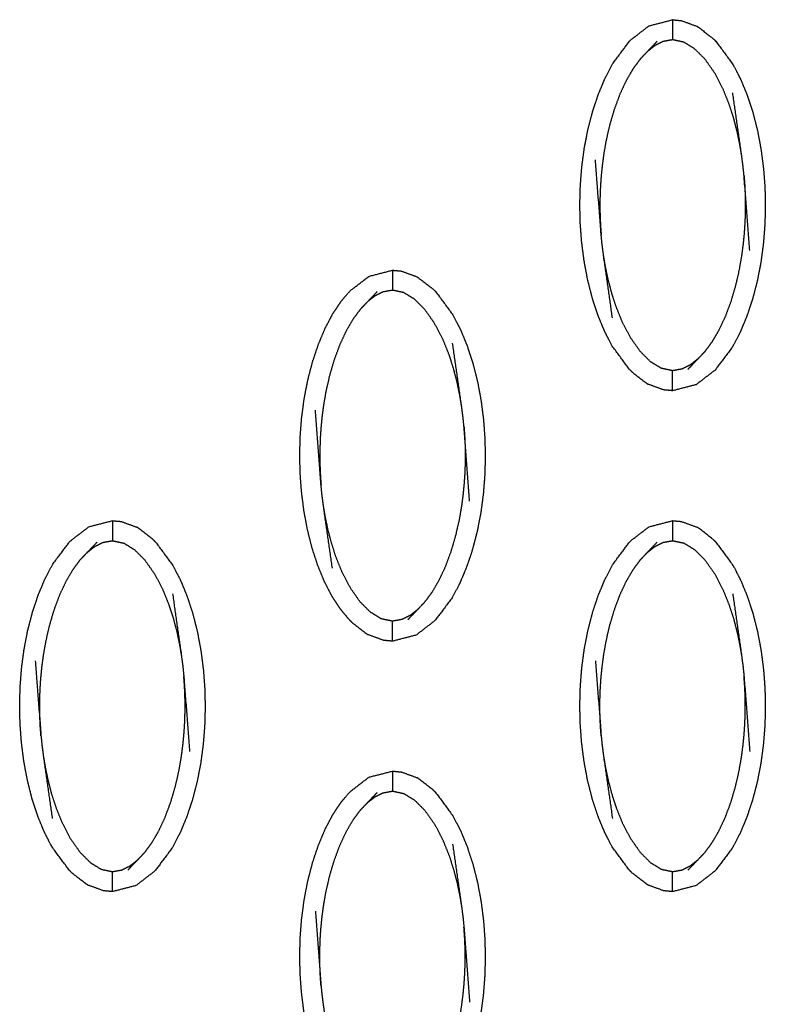
# Model space of a CAD drawing. Units: millimetres. Extents: x 230967 to 247336, y -5049 to 5854.
# Drawn here: x 238945 to 238982, y 166 to 215 of the extents above; entities that cross this region are included whole.
import ezdxf

# ---------------------------------------------------------------- set-up
doc = ezdxf.new("R2010")
doc.units = ezdxf.units.MM
doc.layers.add('DEFAULT', color=7, linetype='Continuous')
doc.layers.add('Make2D$可见线$曲线$预设值', color=7, linetype='Continuous', true_color=0x000000)

# ---------------------------------------------------------------- blocks, each defined once
blk = doc.blocks.new('y65')
at = {"layer": 'Make2D$可见线$曲线$预设值', "color": 0}
for points, knots in [([(-46359.26, 20178.928), (-46359.69, 20179.509), (-46360.119, 20180.09), (-46360.308, 20180.454), (-46360.496, 20180.817), (-46360.663, 20181.221), (-46360.83, 20181.625), (-46360.973, 20182.06), (-46361.115, 20182.495), (-46361.231, 20182.954), (-46361.347, 20183.412), (-46361.435, 20183.883), (-46361.523, 20184.355), (-46361.583, 20184.827), (-46361.644, 20185.299), (-46361.678, 20185.763), (-46361.712, 20186.227), (-46361.723, 20186.688), (-46361.734, 20187.148), (-46361.721, 20187.615), (-46361.708, 20188.082), (-46361.672, 20188.552), (-46361.635, 20189.022), (-46361.572, 20189.492), (-46361.51, 20189.961), (-46361.42, 20190.425), (-46361.33, 20190.889), (-46361.212, 20191.342), (-46361.094, 20191.795), (-46360.949, 20192.228), (-46360.805, 20192.66), (-46360.636, 20193.063), (-46360.467, 20193.466), (-46360.277, 20193.828), (-46360.086, 20194.19), (-46359.654, 20194.764), (-46359.223, 20195.338), (-46358.754, 20195.699), (-46358.285, 20196.06), (-46357.696, 20196.212), (-46357.107, 20196.364), (-46357.107, 20196.364), (-46357.106, 20196.364)], [69.000021, 69.000021, 69.000021, 70, 70, 71, 71, 72, 72, 73, 73, 74, 74, 75, 75, 76, 76, 77, 77, 78, 78, 79, 79, 80, 80, 81, 81, 82, 82, 83, 83, 84, 84, 85, 85, 86, 86, 87, 87, 88, 88, 89, 89, 89.000179, 89.000179, 89.000179]), ([(-46357.107, 20196.364), (-46357.107, 20196.329), (-46357.107, 20196.294), (-46357.107, 20196.183), (-46357.107, 20196.071), (-46357.107, 20195.902), (-46357.107, 20195.732), (-46357.107, 20195.549), (-46357.107, 20195.365)], [0, 0, 0, 1, 1, 2, 2, 3, 3, 4, 4, 4]), ([(-46357.107, 20196.364), (-46356.888, 20196.344), (-46356.67, 20196.323), (-46356.279, 20196.181), (-46355.889, 20196.038)], [0, 0, 0, 1, 1, 2, 2, 2]), ([(-46355.889, 20196.038), (-46355.844, 20196.01), (-46355.799, 20195.981), (-46355.445, 20195.708), (-46355.091, 20195.434), (-46355.022, 20195.365), (-46354.953, 20195.297)], [0, 0, 0, 1, 1, 2, 2, 3, 3, 3]), ([(-46358.72, 20194.405), (-46358.539, 20194.596), (-46358.358, 20194.787), (-46358.113, 20195.042), (-46357.869, 20195.296)], [-1, -1, -1, 0, 0, 1, 1, 1]), ([(-46353.662, 20189.606), (-46353.71, 20189.892), (-46353.758, 20190.178), (-46353.822, 20190.486), (-46353.887, 20190.794), (-46353.973, 20191.126), (-46354.06, 20191.458), (-46354.174, 20191.812), (-46354.288, 20192.166), (-46354.442, 20192.547), (-46354.596, 20192.928), (-46354.802, 20193.321), (-46355.008, 20193.715), (-46355.253, 20194.063), (-46355.498, 20194.41), (-46355.756, 20194.666), (-46356.013, 20194.922), (-46356.28, 20195.085), (-46356.547, 20195.247), (-46356.827, 20195.306), (-46357.107, 20195.365), (-46357.342, 20195.323), (-46357.577, 20195.281), (-46357.78, 20195.18), (-46357.984, 20195.079), (-46358.171, 20194.933), (-46358.358, 20194.787)], [0, 0, 0, 1, 1, 2, 2, 3, 3, 4, 4, 5, 5, 6, 6, 7, 7, 8, 8, 9, 9, 10, 10, 11, 11, 12, 12, 13, 13, 13]), ([(-46354.953, 20195.297), (-46354.524, 20194.715), (-46354.094, 20194.134), (-46353.905, 20193.771), (-46353.717, 20193.407), (-46353.55, 20193.003), (-46353.384, 20192.6), (-46353.241, 20192.164), (-46353.099, 20191.729), (-46352.983, 20191.271), (-46352.866, 20190.813), (-46352.778, 20190.341), (-46352.691, 20189.87), (-46352.63, 20189.397), (-46352.57, 20188.925), (-46352.535, 20188.461), (-46352.501, 20187.998), (-46352.491, 20187.537), (-46352.481, 20187.075), (-46352.493, 20186.608), (-46352.505, 20186.142), (-46352.542, 20185.671), (-46352.579, 20185.201), (-46352.641, 20184.732), (-46352.703, 20184.263), (-46352.793, 20183.799), (-46352.883, 20183.336), (-46353.001, 20182.883), (-46353.119, 20182.43), (-46353.264, 20181.997), (-46353.408, 20181.564), (-46353.577, 20181.161), (-46353.746, 20180.759), (-46353.937, 20180.397), (-46354.127, 20180.034), (-46354.559, 20179.46), (-46354.991, 20178.887), (-46355.46, 20178.526), (-46355.928, 20178.165), (-46356.517, 20178.013), (-46357.107, 20177.86), (-46357.107, 20177.86), (-46357.107, 20177.86)], [1.000177, 1.000177, 1.000177, 2, 2, 3, 3, 4, 4, 5, 5, 6, 6, 7, 7, 8, 8, 9, 9, 10, 10, 11, 11, 12, 12, 13, 13, 14, 14, 15, 15, 16, 16, 17, 17, 18, 18, 19, 19, 20, 20, 21, 21, 21.000119, 21.000119, 21.000119]), ([(-46358.72, 20194.405), (-46358.897, 20194.165), (-46359.074, 20193.924), (-46359.243, 20193.636), (-46359.412, 20193.348), (-46359.57, 20193.013), (-46359.727, 20192.678), (-46359.87, 20192.295), (-46360.013, 20191.913), (-46360.131, 20191.51), (-46360.249, 20191.107), (-46360.336, 20190.727), (-46360.423, 20190.347), (-46360.483, 20190.009), (-46360.542, 20189.671), (-46360.582, 20189.369), (-46360.622, 20189.067), (-46360.649, 20188.794), (-46360.676, 20188.521), (-46360.693, 20188.277), (-46360.709, 20188.033), (-46360.718, 20187.819), (-46360.727, 20187.605), (-46360.73, 20187.411), (-46360.733, 20187.218), (-46360.732, 20187.033), (-46360.732, 20186.848), (-46360.727, 20186.661), (-46360.722, 20186.474), (-46360.712, 20186.274), (-46360.702, 20186.075), (-46360.686, 20185.856), (-46360.67, 20185.636)], [0, 0, 0, 1, 1, 2, 2, 3, 3, 4, 4, 5, 5, 6, 6, 7, 7, 8, 8, 9, 9, 10, 10, 11, 11, 12, 12, 13, 13, 14, 14, 15, 15, 16, 16, 16]), ([(-46353.258, 20184.848), (-46353.401, 20186.718), (-46353.543, 20188.589), (-46353.568, 20188.833), (-46353.592, 20189.076), (-46353.627, 20189.341), (-46353.662, 20189.606), (-46353.884, 20191.163), (-46354.106, 20192.72)], [0, 0, 0, 1, 1, 2, 2, 3, 3, 4, 4, 4]), ([(-46360.108, 20181.505), (-46360.33, 20183.062), (-46360.552, 20184.618), (-46360.587, 20184.883), (-46360.621, 20185.148), (-46360.646, 20185.392), (-46360.67, 20185.636), (-46360.813, 20187.506), (-46360.955, 20189.377)], [-3, -3, -3, -2, -2, -1, -1, 0, 0, 1, 1, 1]), ([(-46353.543, 20188.589), (-46353.527, 20188.369), (-46353.511, 20188.149), (-46353.501, 20187.95), (-46353.491, 20187.751), (-46353.487, 20187.564), (-46353.483, 20187.376), (-46353.482, 20187.191), (-46353.481, 20187.007), (-46353.484, 20186.814), (-46353.487, 20186.62), (-46353.496, 20186.406), (-46353.504, 20186.191), (-46353.521, 20185.948), (-46353.537, 20185.704), (-46353.564, 20185.43), (-46353.591, 20185.156), (-46353.632, 20184.855), (-46353.672, 20184.554), (-46353.731, 20184.215), (-46353.79, 20183.877), (-46353.877, 20183.497), (-46353.964, 20183.116), (-46354.082, 20182.713), (-46354.2, 20182.311), (-46354.343, 20181.929), (-46354.486, 20181.547), (-46354.644, 20181.212), (-46354.801, 20180.877), (-46354.97, 20180.589), (-46355.139, 20180.301), (-46355.316, 20180.06), (-46355.493, 20179.819)], [0, 0, 0, 1, 1, 2, 2, 3, 3, 4, 4, 5, 5, 6, 6, 7, 7, 8, 8, 9, 9, 10, 10, 11, 11, 12, 12, 13, 13, 14, 14, 15, 15, 16, 16, 16]), ([(-46355.856, 20179.437), (-46356.043, 20179.291), (-46356.231, 20179.146), (-46356.434, 20179.044), (-46356.637, 20178.942), (-46356.872, 20178.901), (-46357.107, 20178.859), (-46357.387, 20178.918), (-46357.667, 20178.978), (-46357.934, 20179.14), (-46358.2, 20179.302), (-46358.458, 20179.558), (-46358.715, 20179.814), (-46358.961, 20180.162), (-46359.206, 20180.51), (-46359.412, 20180.903), (-46359.617, 20181.296), (-46359.771, 20181.677), (-46359.925, 20182.059), (-46360.039, 20182.413), (-46360.153, 20182.767), (-46360.24, 20183.098), (-46360.326, 20183.43), (-46360.391, 20183.738), (-46360.455, 20184.047), (-46360.504, 20184.333), (-46360.552, 20184.618)], [0, 0, 0, 1, 1, 2, 2, 3, 3, 4, 4, 5, 5, 6, 6, 7, 7, 8, 8, 9, 9, 10, 10, 11, 11, 12, 12, 13, 13, 13]), ([(-46373.234, 20166.436), (-46373.456, 20166.701), (-46373.678, 20166.967), (-46373.885, 20167.283), (-46374.093, 20167.599), (-46374.281, 20167.962), (-46374.47, 20168.325), (-46374.636, 20168.73), (-46374.803, 20169.134), (-46374.945, 20169.569), (-46375.088, 20170.004), (-46375.204, 20170.462), (-46375.32, 20170.92), (-46375.408, 20171.392), (-46375.496, 20171.863), (-46375.557, 20172.335), (-46375.617, 20172.808), (-46375.652, 20173.271), (-46375.686, 20173.734), (-46375.696, 20174.196), (-46375.707, 20174.657), (-46375.695, 20175.124), (-46375.682, 20175.591), (-46375.645, 20176.061), (-46375.609, 20176.531), (-46375.546, 20177.001), (-46375.484, 20177.47), (-46375.394, 20177.934), (-46375.304, 20178.397), (-46375.186, 20178.85), (-46375.068, 20179.303), (-46374.923, 20179.736), (-46374.778, 20180.169), (-46374.61, 20180.572), (-46374.441, 20180.975), (-46374.25, 20181.336), (-46374.06, 20181.698), (-46373.851, 20182.011), (-46373.642, 20182.324), (-46373.419, 20182.585), (-46373.196, 20182.846), (-46372.728, 20183.207), (-46372.259, 20183.567), (-46371.67, 20183.72), (-46371.08, 20183.873)], [71, 71, 71, 72, 72, 73, 73, 74, 74, 75, 75, 76, 76, 77, 77, 78, 78, 79, 79, 80, 80, 81, 81, 82, 82, 83, 83, 84, 84, 85, 85, 86, 86, 87, 87, 88, 88, 89, 89, 90, 90, 91, 91, 92, 92, 92.99989, 92.99989, 92.99989]), ([(-46371.08, 20183.873), (-46371.08, 20183.838), (-46371.08, 20183.803), (-46371.08, 20183.691), (-46371.08, 20183.58), (-46371.08, 20183.411), (-46371.08, 20183.241), (-46371.08, 20183.057), (-46371.08, 20182.873)], [0, 0, 0, 1, 1, 2, 2, 3, 3, 4, 4, 4]), ([(-46371.08, 20183.873), (-46370.862, 20183.852), (-46370.644, 20183.831), (-46370.253, 20183.689), (-46369.862, 20183.547)], [0, 0, 0, 1, 1, 2, 2, 2]), ([(-46369.862, 20183.547), (-46369.818, 20183.519), (-46369.773, 20183.49), (-46369.419, 20183.216), (-46369.065, 20182.941), (-46368.996, 20182.873), (-46368.927, 20182.805)], [0, 0, 0, 1, 1, 2, 2, 2.998152, 2.998152, 2.998152]), ([(-46367.635, 20177.115), (-46367.683, 20177.4), (-46367.732, 20177.686), (-46367.796, 20177.994), (-46367.861, 20178.303), (-46367.947, 20178.634), (-46368.033, 20178.966), (-46368.148, 20179.32), (-46368.262, 20179.675), (-46368.416, 20180.056), (-46368.57, 20180.437), (-46368.776, 20180.83), (-46368.982, 20181.223), (-46369.227, 20181.571), (-46369.472, 20181.919), (-46369.729, 20182.175), (-46369.986, 20182.431), (-46370.254, 20182.593), (-46370.521, 20182.756), (-46370.8, 20182.814), (-46371.08, 20182.873), (-46371.315, 20182.832), (-46371.55, 20182.79), (-46371.754, 20182.689), (-46371.957, 20182.588), (-46372.144, 20182.442), (-46372.331, 20182.296)], [0, 0, 0, 1, 1, 2, 2, 3, 3, 4, 4, 5, 5, 6, 6, 7, 7, 8, 8, 9, 9, 10, 10, 11, 11, 12, 12, 13, 13, 13]), ([(-46372.694, 20181.913), (-46372.512, 20182.105), (-46372.331, 20182.296), (-46372.087, 20182.55), (-46371.842, 20182.805)], [-1, -1, -1, 0, 0, 1, 1, 1]), ([(-46368.927, 20182.805), (-46368.927, 20182.805), (-46368.927, 20182.805), (-46368.497, 20182.224), (-46368.068, 20181.643), (-46367.879, 20181.279), (-46367.691, 20180.915), (-46367.524, 20180.511), (-46367.358, 20180.107), (-46367.215, 20179.672), (-46367.072, 20179.237), (-46366.956, 20178.779), (-46366.84, 20178.321), (-46366.752, 20177.85), (-46366.664, 20177.378), (-46366.604, 20176.906), (-46366.543, 20176.434), (-46366.509, 20175.97), (-46366.475, 20175.506), (-46366.465, 20175.045), (-46366.454, 20174.584), (-46366.466, 20174.117), (-46366.479, 20173.65), (-46366.515, 20173.18), (-46366.552, 20172.71), (-46366.614, 20172.241), (-46366.677, 20171.772), (-46366.767, 20171.308), (-46366.857, 20170.844), (-46366.975, 20170.391), (-46367.093, 20169.938), (-46367.237, 20169.505), (-46367.382, 20169.072), (-46367.551, 20168.669), (-46367.72, 20168.267), (-46367.91, 20167.905), (-46368.101, 20167.543), (-46368.532, 20166.969), (-46368.964, 20166.395), (-46369.433, 20166.034), (-46369.902, 20165.673), (-46370.491, 20165.521), (-46371.08, 20165.368), (-46371.08, 20165.368), (-46371.08, 20165.368)], [0.999748, 0.999748, 0.999748, 1, 1, 2, 2, 3, 3, 4, 4, 5, 5, 6, 6, 7, 7, 8, 8, 9, 9, 10, 10, 11, 11, 12, 12, 13, 13, 14, 14, 15, 15, 16, 16, 17, 17, 18, 18, 19, 19, 20, 20, 21, 21, 21.000087, 21.000087, 21.000087]), ([(-46372.694, 20181.913), (-46372.871, 20181.673), (-46373.048, 20181.433), (-46373.217, 20181.145), (-46373.386, 20180.856), (-46373.543, 20180.521), (-46373.7, 20180.186), (-46373.843, 20179.804), (-46373.986, 20179.422), (-46374.105, 20179.019), (-46374.223, 20178.616), (-46374.31, 20178.236), (-46374.397, 20177.856), (-46374.456, 20177.518), (-46374.516, 20177.18), (-46374.556, 20176.878), (-46374.596, 20176.576), (-46374.623, 20176.303), (-46374.65, 20176.029), (-46374.666, 20175.786), (-46374.683, 20175.542), (-46374.691, 20175.328), (-46374.699, 20175.113), (-46374.703, 20174.919), (-46374.706, 20174.726), (-46374.706, 20174.541), (-46374.705, 20174.356), (-46374.7, 20174.169), (-46374.695, 20173.982), (-46374.686, 20173.783), (-46374.676, 20173.584), (-46374.66, 20173.364), (-46374.644, 20173.145)], [0, 0, 0, 1, 1, 2, 2, 3, 3, 4, 4, 5, 5, 6, 6, 7, 7, 8, 8, 9, 9, 10, 10, 11, 11, 12, 12, 13, 13, 14, 14, 15, 15, 16, 16, 16]), ([(-46367.232, 20172.356), (-46367.374, 20174.226), (-46367.517, 20176.097), (-46367.541, 20176.34), (-46367.566, 20176.584), (-46367.6, 20176.85), (-46367.635, 20177.115), (-46367.857, 20178.671), (-46368.079, 20180.228)], [0, 0, 0, 1, 1, 2, 2, 3, 3, 4, 4, 4]), ([(-46355.493, 20179.819), (-46355.674, 20179.628), (-46355.856, 20179.437), (-46356.1, 20179.182), (-46356.345, 20178.928)], [0, 0, 0, 1, 1, 2, 2, 2]), ([(-46359.26, 20178.928), (-46359.191, 20178.859), (-46359.122, 20178.791), (-46358.768, 20178.517), (-46358.414, 20178.242), (-46358.369, 20178.214), (-46358.324, 20178.186)], [0, 0, 0, 1, 1, 2, 2, 3, 3, 3]), ([(-46357.107, 20177.86), (-46357.107, 20177.895), (-46357.107, 20177.93), (-46357.107, 20178.041), (-46357.107, 20178.152), (-46357.107, 20178.322), (-46357.107, 20178.491), (-46357.107, 20178.675), (-46357.107, 20178.859)], [0, 0, 0, 1, 1, 2, 2, 3, 3, 4, 4, 4]), ([(-46357.107, 20177.86), (-46357.325, 20177.881), (-46357.543, 20177.901), (-46357.934, 20178.043), (-46358.324, 20178.186)], [0, 0, 0, 1, 1, 2, 2, 2]), ([(-46374.081, 20169.013), (-46374.303, 20170.569), (-46374.526, 20172.126), (-46374.56, 20172.392), (-46374.595, 20172.657), (-46374.619, 20172.901), (-46374.644, 20173.145), (-46374.786, 20175.015), (-46374.929, 20176.886)], [-3, -3, -3, -2, -2, -1, -1, 0, 0, 1, 1, 1]), ([(-46367.517, 20176.097), (-46367.501, 20175.877), (-46367.485, 20175.657), (-46367.475, 20175.458), (-46367.465, 20175.259), (-46367.461, 20175.072), (-46367.456, 20174.885), (-46367.455, 20174.7), (-46367.454, 20174.516), (-46367.458, 20174.322), (-46367.461, 20174.128), (-46367.469, 20173.914), (-46367.478, 20173.699), (-46367.494, 20173.456), (-46367.511, 20173.212), (-46367.538, 20172.939), (-46367.565, 20172.665), (-46367.605, 20172.363), (-46367.645, 20172.062), (-46367.704, 20171.724), (-46367.764, 20171.386), (-46367.851, 20171.005), (-46367.938, 20170.625), (-46368.056, 20170.222), (-46368.174, 20169.819), (-46368.317, 20169.437), (-46368.46, 20169.055), (-46368.617, 20168.72), (-46368.775, 20168.385), (-46368.944, 20168.097), (-46369.112, 20167.809), (-46369.29, 20167.568), (-46369.467, 20167.328)], [0, 0, 0, 1, 1, 2, 2, 3, 3, 4, 4, 5, 5, 6, 6, 7, 7, 8, 8, 9, 9, 10, 10, 11, 11, 12, 12, 13, 13, 14, 14, 15, 15, 16, 16, 16]), ([(-46369.829, 20166.945), (-46370.016, 20166.799), (-46370.203, 20166.653), (-46370.407, 20166.552), (-46370.611, 20166.451), (-46370.845, 20166.409), (-46371.08, 20166.367), (-46371.36, 20166.426), (-46371.64, 20166.485), (-46371.907, 20166.648), (-46372.174, 20166.811), (-46372.431, 20167.066), (-46372.689, 20167.322), (-46372.934, 20167.67), (-46373.18, 20168.018), (-46373.385, 20168.411), (-46373.591, 20168.805), (-46373.745, 20169.186), (-46373.899, 20169.566), (-46374.013, 20169.92), (-46374.127, 20170.274), (-46374.214, 20170.606), (-46374.3, 20170.939), (-46374.364, 20171.247), (-46374.429, 20171.555), (-46374.477, 20171.84), (-46374.526, 20172.126)], [0, 0, 0, 1, 1, 2, 2, 3, 3, 4, 4, 5, 5, 6, 6, 7, 7, 8, 8, 9, 9, 10, 10, 11, 11, 12, 12, 13, 13, 13]), ([(-46387.207, 20153.944), (-46387.637, 20154.525), (-46388.067, 20155.106), (-46388.255, 20155.47), (-46388.444, 20155.834), (-46388.61, 20156.238), (-46388.777, 20156.642), (-46388.919, 20157.077), (-46389.062, 20157.513), (-46389.178, 20157.971), (-46389.294, 20158.429), (-46389.382, 20158.9), (-46389.47, 20159.371), (-46389.53, 20159.843), (-46389.591, 20160.315), (-46389.625, 20160.779), (-46389.659, 20161.243), (-46389.67, 20161.705), (-46389.68, 20162.166), (-46389.668, 20162.633), (-46389.655, 20163.1), (-46389.619, 20163.57), (-46389.582, 20164.04), (-46389.52, 20164.509), (-46389.457, 20164.978), (-46389.367, 20165.441), (-46389.278, 20165.905), (-46389.159, 20166.358), (-46389.041, 20166.812), (-46388.897, 20167.245), (-46388.752, 20167.678), (-46388.583, 20168.08), (-46388.414, 20168.482), (-46388.224, 20168.845), (-46388.033, 20169.207), (-46387.601, 20169.781), (-46387.169, 20170.355), (-46386.701, 20170.715), (-46386.233, 20171.076), (-46385.643, 20171.229), (-46385.054, 20171.381)], [1.000046, 1.000046, 1.000046, 2, 2, 3, 3, 4, 4, 5, 5, 6, 6, 7, 7, 8, 8, 9, 9, 10, 10, 11, 11, 12, 12, 13, 13, 14, 14, 15, 15, 16, 16, 17, 17, 18, 18, 19, 19, 20, 20, 20.999834, 20.999834, 20.999834]), ([(-46385.054, 20171.381), (-46385.054, 20171.346), (-46385.054, 20171.311), (-46385.054, 20171.2), (-46385.054, 20171.089), (-46385.054, 20170.919), (-46385.054, 20170.75), (-46385.054, 20170.566), (-46385.054, 20170.382)], [0, 0, 0, 1, 1, 2, 2, 3, 3, 4, 4, 4]), ([(-46385.054, 20171.381), (-46384.836, 20171.36), (-46384.617, 20171.34), (-46384.227, 20171.197), (-46383.836, 20171.055)], [0, 0, 0, 1, 1, 2, 2, 2]), ([(-46359.26, 20153.945), (-46359.69, 20154.526), (-46360.119, 20155.106), (-46360.308, 20155.47), (-46360.496, 20155.834), (-46360.663, 20156.238), (-46360.83, 20156.642), (-46360.973, 20157.077), (-46361.115, 20157.513), (-46361.231, 20157.971), (-46361.347, 20158.429), (-46361.435, 20158.9), (-46361.523, 20159.371), (-46361.583, 20159.843), (-46361.644, 20160.315), (-46361.678, 20160.779), (-46361.712, 20161.243), (-46361.723, 20161.705), (-46361.734, 20162.166), (-46361.721, 20162.633), (-46361.708, 20163.1), (-46361.672, 20163.57), (-46361.635, 20164.04), (-46361.572, 20164.509), (-46361.51, 20164.978), (-46361.42, 20165.441), (-46361.33, 20165.905), (-46361.212, 20166.358), (-46361.094, 20166.812), (-46360.949, 20167.245), (-46360.805, 20167.678), (-46360.636, 20168.08), (-46360.467, 20168.482), (-46360.277, 20168.845), (-46360.086, 20169.207), (-46359.654, 20169.781), (-46359.223, 20170.355), (-46358.754, 20170.715), (-46358.285, 20171.076), (-46357.696, 20171.228), (-46357.107, 20171.381)], [1.000322, 1.000322, 1.000322, 2, 2, 3, 3, 4, 4, 5, 5, 6, 6, 7, 7, 8, 8, 9, 9, 10, 10, 11, 11, 12, 12, 13, 13, 14, 14, 15, 15, 16, 16, 17, 17, 18, 18, 19, 19, 20, 20, 20.999633, 20.999633, 20.999633]), ([(-46357.107, 20171.381), (-46357.107, 20171.346), (-46357.107, 20171.311), (-46357.107, 20171.2), (-46357.107, 20171.089), (-46357.107, 20170.919), (-46357.107, 20170.75), (-46357.107, 20170.566), (-46357.107, 20170.382)], [0, 0, 0, 1, 1, 2, 2, 3, 3, 4, 4, 4]), ([(-46357.107, 20171.381), (-46356.888, 20171.36), (-46356.67, 20171.34), (-46356.279, 20171.197), (-46355.889, 20171.055)], [0, 0, 0, 1, 1, 2, 2, 2]), ([(-46382.901, 20170.314), (-46382.969, 20170.382), (-46383.038, 20170.45), (-46383.392, 20170.724), (-46383.746, 20170.998), (-46383.791, 20171.026), (-46383.836, 20171.055)], [0, 0, 0, 1, 1, 2, 2, 3, 3, 3]), ([(-46354.953, 20170.314), (-46355.022, 20170.382), (-46355.091, 20170.45), (-46355.445, 20170.724), (-46355.799, 20170.998), (-46355.844, 20171.026), (-46355.889, 20171.055)], [0, 0, 0, 1, 1, 2, 2, 3, 3, 3]), ([(-46386.667, 20169.422), (-46386.486, 20169.613), (-46386.305, 20169.805), (-46386.06, 20170.059), (-46385.816, 20170.313)], [0, 0, 0, 1, 1, 2, 2, 2]), ([(-46386.305, 20169.805), (-46386.118, 20169.95), (-46385.931, 20170.096), (-46385.727, 20170.197), (-46385.524, 20170.299), (-46385.289, 20170.34), (-46385.054, 20170.382), (-46384.774, 20170.323), (-46384.494, 20170.264), (-46384.227, 20170.102), (-46383.96, 20169.939), (-46383.703, 20169.684), (-46383.445, 20169.428), (-46383.2, 20169.08), (-46382.954, 20168.731), (-46382.749, 20168.338), (-46382.543, 20167.944), (-46382.389, 20167.564), (-46382.236, 20167.183), (-46382.121, 20166.829), (-46382.007, 20166.475), (-46381.921, 20166.143), (-46381.834, 20165.812), (-46381.77, 20165.503), (-46381.705, 20165.194), (-46381.657, 20164.909), (-46381.609, 20164.623)], [0, 0, 0, 1, 1, 2, 2, 3, 3, 4, 4, 5, 5, 6, 6, 7, 7, 8, 8, 9, 9, 10, 10, 11, 11, 12, 12, 13, 13, 13]), ([(-46382.901, 20170.314), (-46382.471, 20169.732), (-46382.041, 20169.151), (-46381.853, 20168.788), (-46381.664, 20168.424), (-46381.497, 20168.02), (-46381.33, 20167.616), (-46381.188, 20167.181), (-46381.045, 20166.745), (-46380.929, 20166.287), (-46380.814, 20165.829), (-46380.726, 20165.358), (-46380.638, 20164.887), (-46380.577, 20164.415), (-46380.517, 20163.942), (-46380.483, 20163.479), (-46380.448, 20163.015), (-46380.438, 20162.553), (-46380.427, 20162.092), (-46380.44, 20161.625), (-46380.452, 20161.158), (-46380.489, 20160.689), (-46380.526, 20160.219), (-46380.588, 20159.75), (-46380.651, 20159.28), (-46380.74, 20158.816), (-46380.83, 20158.353), (-46380.948, 20157.899), (-46381.067, 20157.446), (-46381.211, 20157.013), (-46381.356, 20156.58), (-46381.525, 20156.178), (-46381.694, 20155.775), (-46381.884, 20155.413), (-46382.074, 20155.051), (-46382.506, 20154.477), (-46382.938, 20153.903), (-46383.406, 20153.543), (-46383.875, 20153.182), (-46384.464, 20153.029), (-46385.054, 20152.877)], [69, 69, 69, 70, 70, 71, 71, 72, 72, 73, 73, 74, 74, 75, 75, 76, 76, 77, 77, 78, 78, 79, 79, 80, 80, 81, 81, 82, 82, 83, 83, 84, 84, 85, 85, 86, 86, 87, 87, 88, 88, 88.999717, 88.999717, 88.999717]), ([(-46358.72, 20169.422), (-46358.539, 20169.613), (-46358.358, 20169.805), (-46358.113, 20170.059), (-46357.869, 20170.313)], [0, 0, 0, 1, 1, 2, 2, 2]), ([(-46358.358, 20169.805), (-46358.171, 20169.95), (-46357.984, 20170.096), (-46357.78, 20170.197), (-46357.577, 20170.299), (-46357.342, 20170.34), (-46357.107, 20170.382), (-46356.827, 20170.323), (-46356.547, 20170.264), (-46356.28, 20170.102), (-46356.013, 20169.939), (-46355.756, 20169.684), (-46355.498, 20169.428), (-46355.253, 20169.08), (-46355.008, 20168.731), (-46354.802, 20168.338), (-46354.596, 20167.944), (-46354.442, 20167.564), (-46354.288, 20167.183), (-46354.174, 20166.829), (-46354.06, 20166.475), (-46353.973, 20166.143), (-46353.887, 20165.812), (-46353.822, 20165.503), (-46353.758, 20165.194), (-46353.71, 20164.909), (-46353.662, 20164.623)], [0, 0, 0, 1, 1, 2, 2, 3, 3, 4, 4, 5, 5, 6, 6, 7, 7, 8, 8, 9, 9, 10, 10, 11, 11, 12, 12, 13, 13, 13]), ([(-46354.953, 20170.314), (-46354.524, 20169.732), (-46354.094, 20169.151), (-46353.905, 20168.788), (-46353.717, 20168.424), (-46353.55, 20168.02), (-46353.384, 20167.616), (-46353.241, 20167.181), (-46353.099, 20166.745), (-46352.983, 20166.287), (-46352.866, 20165.829), (-46352.778, 20165.358), (-46352.691, 20164.887), (-46352.63, 20164.415), (-46352.57, 20163.942), (-46352.535, 20163.479), (-46352.501, 20163.015), (-46352.491, 20162.553), (-46352.481, 20162.092), (-46352.493, 20161.625), (-46352.505, 20161.158), (-46352.542, 20160.689), (-46352.579, 20160.219), (-46352.641, 20159.75), (-46352.703, 20159.28), (-46352.793, 20158.816), (-46352.883, 20158.353), (-46353.001, 20157.899), (-46353.119, 20157.446), (-46353.264, 20157.013), (-46353.408, 20156.58), (-46353.577, 20156.178), (-46353.746, 20155.775), (-46353.937, 20155.413), (-46354.127, 20155.051), (-46354.559, 20154.477), (-46354.991, 20153.903), (-46355.46, 20153.543), (-46355.928, 20153.182), (-46356.517, 20153.029), (-46357.106, 20152.877)], [69, 69, 69, 70, 70, 71, 71, 72, 72, 73, 73, 74, 74, 75, 75, 76, 76, 77, 77, 78, 78, 79, 79, 80, 80, 81, 81, 82, 82, 83, 83, 84, 84, 85, 85, 86, 86, 87, 87, 88, 88, 88.999568, 88.999568, 88.999568]), ([(-46388.617, 20160.652), (-46388.633, 20160.872), (-46388.65, 20161.092), (-46388.659, 20161.291), (-46388.669, 20161.49), (-46388.674, 20161.678), (-46388.678, 20161.865), (-46388.679, 20162.05), (-46388.68, 20162.234), (-46388.676, 20162.428), (-46388.673, 20162.621), (-46388.665, 20162.835), (-46388.656, 20163.05), (-46388.64, 20163.293), (-46388.623, 20163.537), (-46388.596, 20163.811), (-46388.57, 20164.085), (-46388.529, 20164.386), (-46388.489, 20164.688), (-46388.43, 20165.026), (-46388.37, 20165.364), (-46388.283, 20165.745), (-46388.196, 20166.125), (-46388.078, 20166.527), (-46387.96, 20166.93), (-46387.817, 20167.312), (-46387.674, 20167.694), (-46387.517, 20168.029), (-46387.36, 20168.364), (-46387.191, 20168.652), (-46387.022, 20168.94), (-46386.844, 20169.181), (-46386.667, 20169.422)], [0, 0, 0, 1, 1, 2, 2, 3, 3, 4, 4, 5, 5, 6, 6, 7, 7, 8, 8, 9, 9, 10, 10, 11, 11, 12, 12, 13, 13, 14, 14, 15, 15, 16, 16, 16]), ([(-46360.67, 20160.652), (-46360.686, 20160.872), (-46360.702, 20161.092), (-46360.712, 20161.291), (-46360.722, 20161.49), (-46360.727, 20161.678), (-46360.732, 20161.865), (-46360.732, 20162.05), (-46360.733, 20162.234), (-46360.73, 20162.428), (-46360.727, 20162.621), (-46360.718, 20162.835), (-46360.709, 20163.05), (-46360.693, 20163.293), (-46360.676, 20163.537), (-46360.649, 20163.811), (-46360.622, 20164.085), (-46360.582, 20164.386), (-46360.542, 20164.688), (-46360.483, 20165.026), (-46360.423, 20165.364), (-46360.336, 20165.745), (-46360.249, 20166.125), (-46360.131, 20166.527), (-46360.013, 20166.93), (-46359.87, 20167.312), (-46359.727, 20167.694), (-46359.57, 20168.029), (-46359.412, 20168.364), (-46359.243, 20168.652), (-46359.074, 20168.94), (-46358.897, 20169.181), (-46358.72, 20169.422)], [0, 0, 0, 1, 1, 2, 2, 3, 3, 4, 4, 5, 5, 6, 6, 7, 7, 8, 8, 9, 9, 10, 10, 11, 11, 12, 12, 13, 13, 14, 14, 15, 15, 16, 16, 16]), ([(-46382.053, 20167.736), (-46381.831, 20166.18), (-46381.609, 20164.623), (-46381.574, 20164.358), (-46381.539, 20164.093), (-46381.515, 20163.849), (-46381.49, 20163.606), (-46381.348, 20161.735), (-46381.205, 20159.864)], [-3, -3, -3, -2, -2, -1, -1, 0, 0, 1, 1, 1]), ([(-46354.106, 20167.736), (-46353.884, 20166.18), (-46353.662, 20164.623), (-46353.627, 20164.358), (-46353.592, 20164.093), (-46353.568, 20163.849), (-46353.543, 20163.606), (-46353.401, 20161.735), (-46353.258, 20159.864)], [-3, -3, -3, -2, -2, -1, -1, 0, 0, 1, 1, 1]), ([(-46369.467, 20167.328), (-46369.648, 20167.137), (-46369.829, 20166.945), (-46370.074, 20166.691), (-46370.319, 20166.437)], [0, 0, 0, 1, 1, 2, 2, 2]), ([(-46373.234, 20166.436), (-46373.165, 20166.368), (-46373.096, 20166.3), (-46372.742, 20166.025), (-46372.388, 20165.751), (-46372.343, 20165.723), (-46372.298, 20165.694)], [0, 0, 0, 1, 1, 2, 2, 3, 3, 3]), ([(-46371.08, 20165.368), (-46371.08, 20165.403), (-46371.08, 20165.439), (-46371.08, 20165.55), (-46371.08, 20165.661), (-46371.08, 20165.831), (-46371.08, 20166), (-46371.08, 20166.184), (-46371.08, 20166.367)], [0, 0, 0, 1, 1, 2, 2, 3, 3, 4, 4, 4]), ([(-46371.08, 20165.368), (-46371.299, 20165.389), (-46371.517, 20165.41), (-46371.907, 20165.552), (-46372.298, 20165.694)], [0, 0, 0, 1, 1, 2, 2, 2]), ([(-46388.903, 20164.394), (-46388.76, 20162.523), (-46388.617, 20160.652), (-46388.593, 20160.409), (-46388.569, 20160.165), (-46388.533, 20159.9), (-46388.498, 20159.635), (-46388.277, 20158.078), (-46388.055, 20156.522)], [0, 0, 0, 1, 1, 2, 2, 3, 3, 4, 4, 4]), ([(-46360.955, 20164.394), (-46360.813, 20162.523), (-46360.67, 20160.652), (-46360.646, 20160.409), (-46360.621, 20160.165), (-46360.587, 20159.9), (-46360.552, 20159.635), (-46360.33, 20158.078), (-46360.108, 20156.522)], [0, 0, 0, 1, 1, 2, 2, 3, 3, 4, 4, 4]), ([(-46383.441, 20154.836), (-46383.263, 20155.077), (-46383.086, 20155.317), (-46382.917, 20155.606), (-46382.748, 20155.894), (-46382.591, 20156.229), (-46382.434, 20156.564), (-46382.291, 20156.946), (-46382.148, 20157.328), (-46382.029, 20157.731), (-46381.911, 20158.133), (-46381.824, 20158.513), (-46381.737, 20158.894), (-46381.678, 20159.232), (-46381.618, 20159.57), (-46381.578, 20159.872), (-46381.538, 20160.174), (-46381.511, 20160.447), (-46381.485, 20160.721), (-46381.468, 20160.964), (-46381.451, 20161.208), (-46381.443, 20161.422), (-46381.434, 20161.637), (-46381.431, 20161.83), (-46381.428, 20162.023), (-46381.428, 20162.208), (-46381.429, 20162.393), (-46381.434, 20162.58), (-46381.439, 20162.768), (-46381.448, 20162.967), (-46381.458, 20163.166), (-46381.474, 20163.386), (-46381.49, 20163.606)], [0, 0, 0, 1, 1, 2, 2, 3, 3, 4, 4, 5, 5, 6, 6, 7, 7, 8, 8, 9, 9, 10, 10, 11, 11, 12, 12, 13, 13, 14, 14, 15, 15, 16, 16, 16]), ([(-46355.493, 20154.836), (-46355.316, 20155.077), (-46355.139, 20155.317), (-46354.97, 20155.606), (-46354.801, 20155.894), (-46354.644, 20156.229), (-46354.486, 20156.564), (-46354.343, 20156.946), (-46354.2, 20157.328), (-46354.082, 20157.731), (-46353.964, 20158.133), (-46353.877, 20158.513), (-46353.79, 20158.894), (-46353.731, 20159.232), (-46353.672, 20159.57), (-46353.632, 20159.872), (-46353.591, 20160.174), (-46353.564, 20160.447), (-46353.537, 20160.721), (-46353.521, 20160.964), (-46353.504, 20161.208), (-46353.496, 20161.422), (-46353.487, 20161.637), (-46353.484, 20161.83), (-46353.481, 20162.023), (-46353.482, 20162.208), (-46353.483, 20162.393), (-46353.487, 20162.58), (-46353.491, 20162.768), (-46353.501, 20162.967), (-46353.511, 20163.166), (-46353.527, 20163.386), (-46353.543, 20163.606)], [0, 0, 0, 1, 1, 2, 2, 3, 3, 4, 4, 5, 5, 6, 6, 7, 7, 8, 8, 9, 9, 10, 10, 11, 11, 12, 12, 13, 13, 14, 14, 15, 15, 16, 16, 16]), ([(-46388.498, 20159.635), (-46388.45, 20159.349), (-46388.403, 20159.064), (-46388.338, 20158.755), (-46388.274, 20158.447), (-46388.187, 20158.115), (-46388.101, 20157.783), (-46387.986, 20157.429), (-46387.872, 20157.075), (-46387.718, 20156.694), (-46387.565, 20156.314), (-46387.359, 20155.92), (-46387.153, 20155.526), (-46386.907, 20155.179), (-46386.662, 20154.831), (-46386.405, 20154.575), (-46386.148, 20154.318), (-46385.881, 20154.156), (-46385.613, 20153.994), (-46385.334, 20153.935), (-46385.054, 20153.876), (-46384.819, 20153.918), (-46384.584, 20153.959), (-46384.381, 20154.061), (-46384.177, 20154.162), (-46383.99, 20154.308), (-46383.803, 20154.453)], [0, 0, 0, 1, 1, 2, 2, 3, 3, 4, 4, 5, 5, 6, 6, 7, 7, 8, 8, 9, 9, 10, 10, 11, 11, 12, 12, 13, 13, 13]), ([(-46360.552, 20159.635), (-46360.504, 20159.349), (-46360.455, 20159.064), (-46360.391, 20158.755), (-46360.326, 20158.447), (-46360.24, 20158.115), (-46360.153, 20157.783), (-46360.039, 20157.429), (-46359.925, 20157.075), (-46359.771, 20156.694), (-46359.617, 20156.314), (-46359.412, 20155.92), (-46359.206, 20155.526), (-46358.961, 20155.179), (-46358.715, 20154.831), (-46358.458, 20154.575), (-46358.2, 20154.318), (-46357.934, 20154.156), (-46357.667, 20153.994), (-46357.387, 20153.935), (-46357.107, 20153.876), (-46356.872, 20153.918), (-46356.637, 20153.959), (-46356.434, 20154.061), (-46356.231, 20154.162), (-46356.043, 20154.308), (-46355.856, 20154.453)], [0, 0, 0, 1, 1, 2, 2, 3, 3, 4, 4, 5, 5, 6, 6, 7, 7, 8, 8, 9, 9, 10, 10, 11, 11, 12, 12, 13, 13, 13]), ([(-46373.234, 20141.453), (-46373.456, 20141.718), (-46373.678, 20141.983), (-46373.885, 20142.299), (-46374.093, 20142.615), (-46374.281, 20142.979), (-46374.47, 20143.343), (-46374.636, 20143.747), (-46374.803, 20144.15), (-46374.945, 20144.585), (-46375.088, 20145.021), (-46375.204, 20145.479), (-46375.32, 20145.937), (-46375.408, 20146.408), (-46375.496, 20146.88), (-46375.557, 20147.352), (-46375.617, 20147.824), (-46375.652, 20148.288), (-46375.686, 20148.752), (-46375.696, 20149.213), (-46375.707, 20149.674), (-46375.695, 20150.141), (-46375.682, 20150.607), (-46375.645, 20151.078), (-46375.609, 20151.548), (-46375.546, 20152.017), (-46375.484, 20152.486), (-46375.394, 20152.95), (-46375.304, 20153.414), (-46375.186, 20153.867), (-46375.068, 20154.32), (-46374.923, 20154.753), (-46374.778, 20155.186), (-46374.61, 20155.588), (-46374.441, 20155.991), (-46374.25, 20156.354), (-46374.06, 20156.716), (-46373.851, 20157.028), (-46373.642, 20157.341), (-46373.419, 20157.602), (-46373.196, 20157.863), (-46372.728, 20158.224), (-46372.259, 20158.585), (-46371.67, 20158.737), (-46371.08, 20158.89)], [1.000014, 1.000014, 1.000014, 2, 2, 3, 3, 4, 4, 5, 5, 6, 6, 7, 7, 8, 8, 9, 9, 10, 10, 11, 11, 12, 12, 13, 13, 14, 14, 15, 15, 16, 16, 17, 17, 18, 18, 19, 19, 20, 20, 21, 21, 22, 22, 23, 23, 23]), ([(-46371.08, 20158.89), (-46371.08, 20158.855), (-46371.08, 20158.819), (-46371.08, 20158.708), (-46371.08, 20158.597), (-46371.08, 20158.427), (-46371.08, 20158.258), (-46371.08, 20158.074), (-46371.08, 20157.891)], [0, 0, 0, 1, 1, 2, 2, 3, 3, 4, 4, 4]), ([(-46371.08, 20158.89), (-46370.862, 20158.869), (-46370.644, 20158.848), (-46370.253, 20158.706), (-46369.862, 20158.564)], [0, 0, 0, 1, 1, 2, 2, 2]), ([(-46368.927, 20157.822), (-46368.996, 20157.89), (-46369.065, 20157.958), (-46369.419, 20158.232), (-46369.773, 20158.507), (-46369.818, 20158.535), (-46369.862, 20158.564)], [0, 0, 0, 1, 1, 2, 2, 3, 3, 3]), ([(-46372.694, 20156.931), (-46372.512, 20157.122), (-46372.331, 20157.313), (-46372.087, 20157.567), (-46371.842, 20157.821)], [0, 0, 0, 1, 1, 2, 2, 2]), ([(-46372.331, 20157.313), (-46372.144, 20157.459), (-46371.957, 20157.605), (-46371.754, 20157.706), (-46371.55, 20157.807), (-46371.315, 20157.849), (-46371.08, 20157.891), (-46370.8, 20157.832), (-46370.521, 20157.772), (-46370.254, 20157.61), (-46369.986, 20157.447), (-46369.729, 20157.191), (-46369.472, 20156.936), (-46369.227, 20156.588), (-46368.982, 20156.24), (-46368.776, 20155.847), (-46368.57, 20155.453), (-46368.416, 20155.072), (-46368.262, 20154.691), (-46368.148, 20154.337), (-46368.033, 20153.983), (-46367.947, 20153.651), (-46367.861, 20153.319), (-46367.796, 20153.011), (-46367.732, 20152.703), (-46367.683, 20152.418), (-46367.635, 20152.132)], [0, 0, 0, 1, 1, 2, 2, 3, 3, 4, 4, 5, 5, 6, 6, 7, 7, 8, 8, 9, 9, 10, 10, 11, 11, 12, 12, 13, 13, 13]), ([(-46368.927, 20157.822), (-46368.927, 20157.822), (-46368.927, 20157.822), (-46368.497, 20157.241), (-46368.068, 20156.659), (-46367.879, 20156.296), (-46367.691, 20155.933), (-46367.524, 20155.529), (-46367.358, 20155.125), (-46367.215, 20154.689), (-46367.072, 20154.254), (-46366.956, 20153.796), (-46366.84, 20153.338), (-46366.752, 20152.866), (-46366.664, 20152.395), (-46366.604, 20151.922), (-46366.543, 20151.45), (-46366.509, 20150.987), (-46366.475, 20150.523), (-46366.465, 20150.062), (-46366.454, 20149.601), (-46366.466, 20149.134), (-46366.479, 20148.667), (-46366.515, 20148.197), (-46366.552, 20147.727), (-46366.614, 20147.257), (-46366.677, 20146.788), (-46366.767, 20146.324), (-46366.857, 20145.86), (-46366.975, 20145.408), (-46367.093, 20144.955), (-46367.237, 20144.522), (-46367.382, 20144.089), (-46367.551, 20143.686), (-46367.72, 20143.283), (-46367.91, 20142.921), (-46368.101, 20142.56), (-46368.532, 20141.986), (-46368.964, 20141.412), (-46369.433, 20141.051), (-46369.902, 20140.69), (-46370.491, 20140.538), (-46371.08, 20140.386)], [72.999994, 72.999994, 72.999994, 73, 73, 74, 74, 75, 75, 76, 76, 77, 77, 78, 78, 79, 79, 80, 80, 81, 81, 82, 82, 83, 83, 84, 84, 85, 85, 86, 86, 87, 87, 88, 88, 89, 89, 90, 90, 91, 91, 92, 92, 93, 93, 93]), ([(-46374.644, 20148.161), (-46374.66, 20148.381), (-46374.676, 20148.601), (-46374.686, 20148.8), (-46374.695, 20148.999), (-46374.7, 20149.186), (-46374.705, 20149.373), (-46374.706, 20149.558), (-46374.706, 20149.742), (-46374.703, 20149.936), (-46374.699, 20150.13), (-46374.691, 20150.344), (-46374.683, 20150.559), (-46374.666, 20150.802), (-46374.65, 20151.046), (-46374.623, 20151.319), (-46374.596, 20151.593), (-46374.556, 20151.895), (-46374.516, 20152.196), (-46374.456, 20152.534), (-46374.397, 20152.872), (-46374.31, 20153.252), (-46374.223, 20153.633), (-46374.105, 20154.036), (-46373.986, 20154.439), (-46373.843, 20154.821), (-46373.7, 20155.203), (-46373.543, 20155.538), (-46373.386, 20155.873), (-46373.217, 20156.161), (-46373.048, 20156.449), (-46372.871, 20156.69), (-46372.694, 20156.931)], [0, 0, 0, 1, 1, 2, 2, 3, 3, 4, 4, 5, 5, 6, 6, 7, 7, 8, 8, 9, 9, 10, 10, 11, 11, 12, 12, 13, 13, 14, 14, 15, 15, 16, 16, 16]), ([(-46368.079, 20155.245), (-46367.857, 20153.689), (-46367.635, 20152.132), (-46367.6, 20151.867), (-46367.566, 20151.602), (-46367.541, 20151.357), (-46367.517, 20151.113), (-46367.374, 20149.243), (-46367.232, 20147.372)], [-3, -3, -3, -2, -2, -1, -1, 0, 0, 1, 1, 1]), ([(-46383.441, 20154.836), (-46383.622, 20154.645), (-46383.803, 20154.453), (-46384.048, 20154.199), (-46384.292, 20153.945)], [-1, -1, -1, 0, 0, 1, 1, 1]), ([(-46355.493, 20154.836), (-46355.674, 20154.645), (-46355.856, 20154.453), (-46356.1, 20154.199), (-46356.345, 20153.945)], [-1, -1, -1, 0, 0, 1, 1, 1]), ([(-46386.272, 20153.203), (-46386.317, 20153.231), (-46386.361, 20153.26), (-46386.716, 20153.534), (-46387.07, 20153.808), (-46387.138, 20153.876), (-46387.207, 20153.944)], [0, 0, 0, 1, 1, 2, 2, 3, 3, 3]), ([(-46358.324, 20153.203), (-46358.369, 20153.231), (-46358.414, 20153.26), (-46358.768, 20153.534), (-46359.122, 20153.808), (-46359.191, 20153.876), (-46359.26, 20153.944)], [0, 0, 0, 1, 1, 2, 2, 3, 3, 3]), ([(-46385.054, 20152.877), (-46385.054, 20152.912), (-46385.054, 20152.947), (-46385.054, 20153.059), (-46385.054, 20153.17), (-46385.054, 20153.339), (-46385.054, 20153.508), (-46385.054, 20153.692), (-46385.054, 20153.876)], [0, 0, 0, 1, 1, 2, 2, 3, 3, 4, 4, 4]), ([(-46357.107, 20152.877), (-46357.107, 20152.912), (-46357.107, 20152.947), (-46357.107, 20153.059), (-46357.107, 20153.17), (-46357.107, 20153.339), (-46357.107, 20153.508), (-46357.107, 20153.692), (-46357.107, 20153.876)], [0, 0, 0, 1, 1, 2, 2, 3, 3, 4, 4, 4]), ([(-46385.054, 20152.877), (-46385.272, 20152.897), (-46385.49, 20152.918), (-46385.881, 20153.061), (-46386.272, 20153.203)], [0, 0, 0, 1, 1, 2, 2, 2]), ([(-46357.107, 20152.877), (-46357.325, 20152.897), (-46357.543, 20152.918), (-46357.934, 20153.061), (-46358.324, 20153.203)], [0, 0, 0, 1, 1, 2, 2, 2]), ([(-46374.929, 20151.902), (-46374.786, 20150.032), (-46374.644, 20148.161), (-46374.619, 20147.918), (-46374.595, 20147.674), (-46374.56, 20147.409), (-46374.526, 20147.144), (-46374.303, 20145.587), (-46374.081, 20144.03)], [0, 0, 0, 1, 1, 2, 2, 3, 3, 4, 4, 4]), ([(-46369.467, 20142.345), (-46369.29, 20142.585), (-46369.112, 20142.825), (-46368.944, 20143.113), (-46368.775, 20143.401), (-46368.617, 20143.737), (-46368.46, 20144.072), (-46368.317, 20144.454), (-46368.174, 20144.836), (-46368.056, 20145.239), (-46367.938, 20145.642), (-46367.851, 20146.022), (-46367.764, 20146.402), (-46367.704, 20146.74), (-46367.645, 20147.078), (-46367.605, 20147.38), (-46367.565, 20147.682), (-46367.538, 20147.955), (-46367.511, 20148.229), (-46367.494, 20148.472), (-46367.478, 20148.716), (-46367.469, 20148.93), (-46367.461, 20149.145), (-46367.458, 20149.338), (-46367.454, 20149.532), (-46367.455, 20149.717), (-46367.456, 20149.901), (-46367.461, 20150.088), (-46367.465, 20150.275), (-46367.475, 20150.475), (-46367.485, 20150.675), (-46367.501, 20150.894), (-46367.517, 20151.113)], [0, 0, 0, 1, 1, 2, 2, 3, 3, 4, 4, 5, 5, 6, 6, 7, 7, 8, 8, 9, 9, 10, 10, 11, 11, 12, 12, 13, 13, 14, 14, 15, 15, 16, 16, 16])]:
    blk.add_open_spline(points, degree=2, knots=knots, dxfattribs=at)
for points in [[(-46358.72, 20194.405), (-46358.295, 20194.851), (-46357.869, 20195.296)], [(-46372.259, 20183.568), (-46372.259, 20183.568), (-46372.259, 20183.568)], [(-46372.694, 20181.913), (-46372.268, 20182.359), (-46371.842, 20182.805)], [(-46355.493, 20179.819), (-46355.919, 20179.374), (-46356.345, 20178.928)], [(-46355.928, 20178.164), (-46355.928, 20178.164), (-46355.927, 20178.165)], [(-46383.836, 20171.055), (-46383.836, 20171.055), (-46383.836, 20171.056)], [(-46355.888, 20171.055), (-46355.889, 20171.056), (-46355.889, 20171.056)], [(-46386.667, 20169.422), (-46386.241, 20169.867), (-46385.816, 20170.313)], [(-46358.72, 20169.422), (-46358.295, 20169.867), (-46357.869, 20170.313)], [(-46369.467, 20167.328), (-46369.893, 20166.882), (-46370.319, 20166.437)], [(-46372.694, 20156.931), (-46372.268, 20157.376), (-46371.842, 20157.821)], [(-46383.441, 20154.836), (-46383.866, 20154.391), (-46384.292, 20153.945)], [(-46355.493, 20154.836), (-46355.919, 20154.391), (-46356.345, 20153.945)]]:
    blk.add_open_spline(points, degree=2, dxfattribs=at)
blk = doc.blocks.new('NDPP-090')
blk.add_blockref('y65', (285334.696, -19981.459))

msp = doc.modelspace()

# ---------------------------------------------------------------- block references
at = {"layer": 'DEFAULT', "color": 3}
msp.add_blockref('NDPP-090', (0, 0), dxfattribs=at)

doc.saveas('drawing.dxf')
